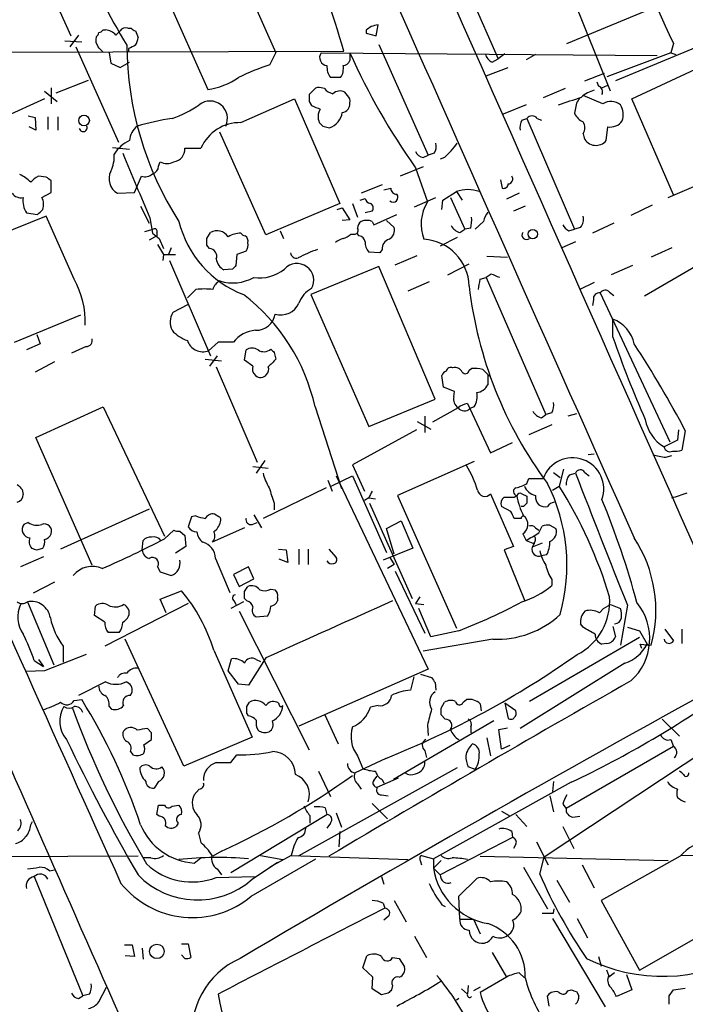
# Model space of a CAD drawing. Extents: x 19 to 1032, y 14 to 844.
# Drawn here: x 208 to 274, y 485 to 583 of the extents above; entities that cross this region are included whole.
import ezdxf

# ---------------------------------------------------------------- set-up
doc = ezdxf.new("R2010")
doc.units = 0
doc.header["$MEASUREMENT"] = 0
doc.layers.add('MAIN', color=5, linetype='CONTINUOUS')

msp = doc.modelspace()

# ---------------------------------------------------------------- linework, layer by layer
at = {"layer": 'MAIN'}
for p, q in [((249.0893, 593.09), (255.27, 578.9507)), ((227.4993, 592.328), (233.172, 579.5433)), ((266.446, 575.7333), (259.9267, 592.074)), ((220.472, 589.28), (226.3987, 575.9027)), ((210.6507, 585.978), (212.7673, 581.2367)), ((262.128, 580.4747), (270.9333, 584.1153)), ((218.44, 581.9987), (218.7787, 581.9987)), ((243.1627, 581.2367), (243.332, 582.3373)), ((213.5293, 581.3213), (212.6827, 580.136)), ((215.9847, 581.8293), (216.2387, 581.8293)), ((217.2547, 581.3213), (217.678, 581.7447)), ((219.202, 581.7447), (219.456, 581.0673)), ((242.1467, 581.8293), (242.1467, 581.4907)), ((242.1467, 581.4907), (243.1627, 581.2367)), ((212.1747, 580.7287), (213.868, 580.644)), ((213.2753, 580.136), (217.5087, 570.6533)), ((218.5247, 579.9667), (218.5247, 579.7127)), ((243.4167, 580.39), (248.3273, 569.3833)), ((275.5053, 580.3053), (266.954, 576.7493)), ((272.7113, 580.4747), (272.4573, 579.5433)), ((107.696, 579.374), (239.9453, 579.7127)), ((216.5773, 579.5433), (216.7467, 578.5273)), ((232.5793, 578.358), (233.172, 579.5433)), ((237.6593, 579.5433), (271.1027, 579.2893)), ((240.538, 579.5433), (240.538, 578.7813)), ((254.6773, 578.612), (255.27, 578.9507)), ((255.9473, 579.4587), (255.27, 578.9507)), ((258.9953, 579.374), (258.064, 578.866)), ((272.4573, 579.5433), (266.1073, 577.1727)), ((272.4573, 579.5433), (272.9653, 579.374)), ((216.7467, 578.5273), (217.678, 578.104)), ((217.678, 578.104), (218.6093, 578.612)), ((254.0847, 577.2573), (256.286, 578.104)), ((239.6067, 577.088), (238.5907, 577.088)), ((263.906, 576.7493), (265.8533, 577.5113)), ((268.5627, 574.9713), (274.9127, 577.9347)), ((210.82, 576.072), (210.82, 574.4633)), ((211.328, 575.564), (214.5453, 576.834)), ((237.998, 575.9873), (237.6593, 576.072)), ((265.0913, 576.6647), (265.2607, 576.2413)), ((265.5993, 576.072), (266.192, 576.326)), ((210.1427, 575.7333), (211.4127, 574.7173)), ((236.982, 575.9027), (236.474, 575.3947)), ((240.284, 575.31), (240.03, 575.6487)), ((261.9587, 575.9873), (259.7573, 575.056)), ((265.684, 574.4633), (263.7367, 575.31)), ((210.1427, 574.9713), (206.0787, 573.1087)), ((229.7007, 572.6007), (235.0347, 574.9713)), ((235.0347, 574.9713), (239.522, 564.5573)), ((236.474, 574.7173), (236.728, 574.294)), ((258.064, 574.3787), (255.778, 573.4473)), ((263.0593, 574.548), (262.89, 573.532)), ((272.7113, 565.404), (268.5627, 574.9713)), ((208.534, 573.278), (209.2113, 573.1087)), ((209.2113, 573.1087), (209.296, 571.8387)), ((210.4813, 573.1933), (210.4813, 571.9233)), ((211.4973, 573.1933), (211.4973, 571.8387)), ((209.296, 571.8387), (208.6187, 572.1773)), ((237.8287, 572.262), (238.506, 572.0927)), ((257.6407, 572.8547), (258.1487, 573.024)), ((258.1487, 573.024), (262.89, 562.0173)), ((259.1647, 573.024), (259.588, 572.8547)), ((266.0227, 570.8227), (266.192, 572.1773)), ((232.156, 561.4247), (227.584, 571.6693)), ((263.7367, 571.5), (263.8213, 571.0767)), ((216.916, 570.1453), (218.6093, 569.976)), ((224.1127, 570.0607), (225.7213, 570.0607)), ((247.8193, 569.1293), (248.3273, 569.3833)), ((248.92, 569.5527), (248.3273, 569.3833)), ((221.488, 568.2827), (221.6573, 568.706)), ((247.8193, 568.198), (245.5333, 567.2667)), ((249.936, 569.1293), (249.5127, 568.96)), ((210.312, 567.182), (209.55, 567.2667)), ((219.1173, 565.658), (219.7947, 567.2667)), ((247.0573, 568.1133), (248.2427, 564.7267)), ((272.2033, 565.15), (278.638, 567.944)), ((210.82, 565.658), (210.82, 566.8433)), ((243.7553, 566.42), (241.6387, 565.5733)), ((255.524, 566.928), (255.6933, 566.0813)), ((209.8887, 565.15), (210.82, 565.658)), ((217.424, 565.5733), (219.1173, 565.658)), ((243.9247, 565.912), (244.602, 566.0813)), ((249.7667, 564.896), (251.1213, 565.7427)), ((251.1213, 565.7427), (251.714, 564.896)), ((257.3867, 565.5733), (256.1167, 564.9807)), ((219.71, 564.3033), (220.5567, 562.61)), ((239.522, 564.5573), (232.156, 561.4247)), ((240.792, 564.5573), (241.3, 563.2027)), ((241.554, 564.896), (242.062, 565.0653)), ((246.9727, 564.2187), (249.0893, 565.15)), ((249.682, 563.9647), (249.7667, 564.896)), ((250.5287, 565.15), (251.968, 562.0173)), ((257.9793, 564.3033), (256.794, 563.7953)), ((270.5947, 564.388), (268.478, 563.372)), ((210.312, 563.2873), (203.7927, 560.6627)), ((208.3647, 563.626), (209.4653, 563.4567)), ((213.106, 557.022), (210.312, 563.2873)), ((239.268, 563.9647), (239.776, 564.134)), ((239.776, 564.134), (240.538, 562.9487)), ((242.7393, 563.7953), (242.062, 563.626)), ((242.9087, 562.4407), (245.1947, 563.4567)), ((220.6413, 563.118), (220.8953, 561.594)), ((240.538, 562.9487), (239.776, 562.864)), ((242.7393, 562.7793), (242.9087, 562.4407)), ((244.1787, 562.864), (244.9407, 562.1867)), ((253.8307, 562.7793), (252.984, 562.0173)), ((266.7847, 562.61), (264.668, 561.594)), ((220.1333, 561.7633), (220.98, 562.0173)), ((221.3187, 561.34), (220.5567, 560.9167)), ((221.3187, 561.6787), (221.3187, 561.34)), ((226.314, 561.086), (226.6527, 561.6787)), ((233.5953, 561.848), (233.934, 561.086)), ((240.6227, 561.5093), (241.046, 561.5093)), ((241.4693, 561.34), (241.2153, 561.594)), ((251.46, 561.6787), (251.968, 562.0173)), ((252.5607, 562.102), (251.968, 562.0173)), ((262.2973, 561.848), (262.89, 562.0173)), ((263.4827, 562.1867), (262.89, 562.0173)), ((221.4033, 560.4933), (221.996, 559.4773)), ((221.5727, 561.086), (221.996, 560.07)), ((226.568, 560.07), (226.314, 560.4087)), ((251.206, 561.1707), (249.5127, 560.324)), ((262.9747, 560.7473), (261.62, 560.1547)), ((221.996, 559.4773), (221.9113, 558.8847)), ((221.996, 559.4773), (223.1813, 559.4773)), ((222.758, 560.1547), (222.504, 559.4773)), ((229.2773, 559.4773), (229.1927, 558.3767)), ((230.2087, 559.816), (229.2773, 559.4773)), ((243.5013, 559.6467), (242.4007, 559.7313)), ((243.7553, 559.9853), (243.5013, 559.6467)), ((245.0253, 558.4613), (247.2267, 559.3927)), ((272.542, 560.1547), (270.51, 559.2233)), ((222.5887, 558.8847), (226.6527, 549.402)), ((250.2747, 557.4453), (252.3913, 558.546)), ((254.1693, 559.308), (256.2013, 559.2233)), ((268.6473, 558.3767), (266.5307, 557.4453)), ((228.854, 558.038), (228.0073, 557.9533)), ((243.4167, 558.292), (236.6433, 555.498)), ((249.0047, 545.084), (243.4167, 558.292)), ((254.5927, 557.53), (254.0847, 557.1913)), ((274.9127, 558.292), (269.8327, 555.3287)), ((248.412, 556.768), (246.2953, 555.8367)), ((253.492, 557.022), (254.0847, 557.1913)), ((254.0847, 557.1913), (260.0113, 543.56)), ((264.8373, 556.6833), (263.398, 556.006)), ((225.2133, 556.006), (224.3667, 555.1593)), ((236.6433, 555.498), (242.4007, 542.3747)), ((265.43, 555.6673), (272.3727, 540.8507)), ((266.3613, 555.752), (266.7847, 555.4133)), ((224.3667, 554.482), (222.9273, 553.72)), ((264.7527, 554.99), (264.668, 554.3973)), ((207.1793, 550.7567), (213.7833, 553.466)), ((266.7, 551.2647), (266.7, 553.0427)), ((209.3807, 551.5187), (209.7193, 550.5873)), ((209.7193, 550.5873), (208.3647, 549.9947)), ((227.4147, 550.7567), (226.4833, 549.91)), ((228.9387, 550.7567), (227.4147, 550.7567)), ((214.2913, 550.3333), (212.852, 549.656)), ((230.0393, 548.9787), (230.2087, 549.9947)), ((233.0027, 549.7407), (233.172, 549.0633)), ((211.1587, 548.8093), (209.2113, 547.7933)), ((226.1447, 549.0633), (227.7533, 548.894)), ((227.33, 549.402), (226.568, 548.386)), ((230.886, 548.386), (230.0393, 548.9787)), ((227.2453, 548.3013), (231.3093, 538.8187)), ((252.3913, 547.9627), (252.6453, 548.132)), ((253.746, 548.0473), (254.4233, 547.37)), ((249.8513, 546.2693), (249.682, 547.4547)), ((254.254, 547.5393), (254.254, 546.5233)), ((250.952, 545.846), (249.8513, 546.2693)), ((250.8673, 545.338), (250.952, 545.846)), ((242.4007, 542.3747), (249.0047, 545.084)), ((252.222, 544.6607), (252.476, 544.1527)), ((209.296, 541.274), (215.9847, 544.322)), ((215.9847, 544.322), (222.0807, 531.4527)), ((237.0667, 544.322), (239.6913, 536.194)), ((251.2907, 544.2373), (248.7507, 542.798)), ((252.8993, 544.322), (252.476, 544.1527)), ((252.476, 544.1527), (254.508, 539.75)), ((260.604, 543.7293), (260.0113, 543.56)), ((247.2267, 542.8827), (248.5813, 542.1207)), ((247.9887, 543.3907), (247.9887, 541.782)), ((259.588, 543.2213), (260.0113, 543.56)), ((263.0593, 543.6447), (262.2127, 543.3907)), ((247.142, 542.036), (240.792, 538.5647)), ((260.604, 542.544), (258.318, 541.528)), ((273.2193, 542.036), (273.1347, 541.02)), ((273.8967, 541.9513), (273.558, 540.004)), ((214.884, 528.574), (209.296, 541.274)), ((254.508, 539.75), (256.7093, 540.766)), ((273.1347, 541.02), (271.78, 540.3427)), ((232.0713, 538.988), (231.2247, 537.718)), ((252.8993, 538.9033), (245.2793, 535.5167)), ((264.2447, 539.5807), (264.8373, 539.6653)), ((271.9493, 539.3267), (272.542, 539.496)), ((230.886, 538.3953), (232.41, 538.226)), ((240.792, 538.5647), (241.9773, 535.94)), ((260.7733, 537.8027), (261.4507, 537.2947)), ((261.7893, 538.1413), (261.366, 536.448)), ((263.906, 537.8027), (264.3293, 537.464)), ((238.3367, 537.0407), (238.76, 535.94)), ((238.6753, 536.448), (240.792, 537.464)), ((239.1833, 537.464), (248.3273, 518.2447)), ((240.792, 537.464), (244.1787, 529.844)), ((258.1487, 536.702), (258.318, 537.21)), ((258.318, 537.21), (259.7573, 537.21)), ((262.382, 537.5487), (262.9747, 537.718)), ((207.9413, 536.1093), (208.026, 535.6013)), ((238.1673, 536.2787), (231.902, 533.2307)), ((260.6887, 536.0247), (261.366, 536.448)), ((242.4007, 535.2627), (241.9773, 535.0087)), ((242.4007, 535.2627), (243.078, 535.178)), ((245.2793, 535.5167), (251.1213, 522.3087)), ((254.508, 535.686), (256.794, 530.4367)), ((256.8787, 535.3473), (257.1327, 535.5167)), ((257.6407, 535.686), (258.1487, 535.432)), ((220.5567, 534.162), (211.7513, 530.1827)), ((233.0027, 534.7547), (233.0027, 534.0773)), ((242.4853, 534.7547), (246.7187, 525.272)), ((256.54, 533.908), (255.6087, 534.416)), ((257.81, 534.416), (257.556, 534.416)), ((224.79, 533.4), (224.4513, 532.384)), ((225.2133, 533.4847), (224.79, 533.4)), ((227.4993, 533.4), (227.076, 533.654)), ((230.9707, 533.5693), (231.7327, 532.2993)), ((244.1787, 532.2147), (245.618, 532.9767)), ((245.618, 532.9767), (246.8033, 530.2673)), ((257.556, 533.2307), (256.8787, 533.2307)), ((208.534, 532.8073), (208.1107, 532.638)), ((222.0807, 531.1987), (223.012, 532.0453)), ((223.6047, 531.9607), (224.1127, 531.5373)), ((230.0393, 532.2993), (226.822, 530.86)), ((230.8013, 532.638), (231.3093, 532.8073)), ((244.9407, 529.6747), (244.1787, 532.2147)), ((258.9953, 532.2993), (259.334, 532.0453)), ((259.334, 531.7913), (259.6727, 532.4687)), ((260.4347, 532.5533), (261.0273, 532.2147)), ((219.8793, 530.098), (219.964, 531.0293)), ((224.1127, 531.5373), (224.1973, 530.4367)), ((257.7253, 531.7067), (258.064, 531.0293)), ((258.064, 531.0293), (258.9107, 530.6907)), ((209.3807, 530.098), (209.9733, 530.2673)), ((224.1973, 530.4367), (223.1813, 529.7593)), ((233.426, 530.1827), (234.188, 530.098)), ((234.188, 530.098), (234.3573, 528.828)), ((235.458, 530.1827), (235.458, 528.6587)), ((236.3893, 530.1827), (236.3893, 528.6587)), ((238.4213, 530.1827), (239.1833, 529.336)), ((246.8033, 530.2673), (243.84, 529.082)), ((256.794, 530.4367), (255.8627, 530.098)), ((255.8627, 530.098), (257.8947, 525.1027)), ((259.6727, 530.7753), (258.6567, 530.352)), ((258.826, 530.6907), (258.6567, 530.352)), ((210.058, 529.4207), (207.772, 528.4047)), ((227.1607, 529.2513), (228.6, 525.8647)), ((234.3573, 528.828), (233.5107, 529.1667)), ((244.5173, 529.336), (244.9407, 528.6587)), ((260.096, 529.59), (259.588, 529.5053)), ((221.4033, 528.4047), (221.6573, 527.8967)), ((230.4627, 528.4047), (228.9387, 527.6427)), ((230.9707, 527.2193), (230.4627, 528.4047)), ((244.9407, 528.6587), (244.2633, 528.2353)), ((221.6573, 527.8967), (222.758, 527.558)), ((228.9387, 527.6427), (229.5313, 526.4573)), ((229.5313, 526.4573), (230.9707, 527.2193)), ((245.0253, 527.9813), (247.9887, 521.8007)), ((260.604, 527.1347), (260.604, 526.542)), ((211.1587, 526.8807), (209.042, 525.78)), ((230.0393, 525.9493), (230.378, 526.4573)), ((232.664, 526.2033), (233.0873, 526.1187)), ((221.6573, 525.1873), (223.774, 526.034)), ((222.25, 523.8327), (221.6573, 525.1873)), ((230.2933, 525.018), (230.0393, 525.272)), ((233.3413, 525.3567), (233.3413, 525.018)), ((247.4807, 525.4413), (247.0573, 524.764)), ((208.4493, 524.9333), (211.074, 518.668)), ((215.138, 523.5787), (215.2227, 524.51)), ((224.4513, 524.764), (216.154, 520.5307)), ((229.9547, 524.9333), (228.6847, 524.256)), ((229.0233, 525.018), (229.1927, 524.6793)), ((247.0573, 524.764), (247.904, 524.6793)), ((248.5813, 521.462), (247.396, 524.256)), ((265.3453, 523.8327), (265.7687, 524.256)), ((265.7687, 524.256), (266.446, 524.6793)), ((266.446, 524.6793), (267.462, 524.256)), ((268.1393, 524.5947), (267.462, 520.6153)), ((216.154, 522.9013), (215.138, 523.5787)), ((229.5313, 524.002), (236.474, 510.2013)), ((232.3253, 523.494), (231.2247, 523.4093)), ((263.7367, 522.3933), (263.4827, 522.732)), ((266.7, 522.478), (266.954, 521.462)), ((268.1393, 522.3933), (269.3247, 522.0547)), ((271.8647, 522.224), (272.7113, 521.0387)), ((273.558, 522.224), (273.558, 520.7847)), ((217.5933, 521.8853), (216.4927, 521.8853)), ((224.028, 508.5927), (218.186, 521.208)), ((254.762, 521.208), (247.8193, 520.0227)), ((251.3753, 522.0547), (248.5813, 521.462)), ((269.3247, 521.3773), (258.4027, 515.0273)), ((269.3247, 522.0547), (270.0867, 520.7)), ((212.0053, 520.5307), (212.0053, 518.922)), ((266.1073, 520.7847), (265.5993, 520.7)), ((269.5787, 520.2767), (269.4093, 520.7)), ((269.4093, 520.7), (270.51, 520.6153)), ((270.0867, 520.7), (270.256, 520.5307)), ((214.2913, 519.684), (210.1427, 518.0753)), ((226.9913, 520.1073), (230.8013, 511.4713)), ((228.4307, 518.0753), (228.7693, 519.2607)), ((232.156, 519.3453), (230.4627, 516.636)), ((209.1267, 519.0913), (210.058, 518.4987)), ((209.55, 519.176), (210.058, 518.4987)), ((231.2247, 519.176), (231.648, 519.0067)), ((248.3273, 518.2447), (235.458, 512.572)), ((267.8853, 518.8373), (257.4713, 512.318)), ((210.1427, 518.0753), (208.3647, 517.9907)), ((229.4467, 516.7207), (228.4307, 518.0753)), ((246.888, 517.4827), (246.5493, 516.128)), ((247.5653, 517.7367), (248.666, 517.398)), ((216.2387, 516.9747), (213.5293, 515.62)), ((230.4627, 516.636), (229.4467, 516.7207)), ((249.0047, 516.89), (249.0893, 516.128)), ((218.694, 515.62), (218.8633, 515.9587)), ((213.106, 515.112), (213.868, 515.1967)), ((216.5773, 514.5193), (216.8313, 514.2653)), ((230.2933, 514.5193), (230.5473, 514.9427)), ((243.332, 514.604), (242.57, 514.4347)), ((249.5973, 514.35), (249.936, 514.9427)), ((251.7987, 514.9427), (252.1373, 515.1967)), ((253.492, 514.7733), (253.5767, 514.096)), ((255.9473, 514.858), (256.286, 513.334)), ((257.048, 514.096), (255.9473, 514.858)), ((230.4627, 513.588), (230.2933, 513.842)), ((237.998, 513.7573), (239.3527, 510.794)), ((250.0207, 513.2493), (249.5973, 513.6727)), ((254.8467, 513.08), (244.856, 507.238)), ((248.2427, 512.6567), (248.3273, 511.6407)), ((252.5607, 512.4873), (252.5607, 511.8947)), ((255.3547, 512.2333), (256.2013, 512.4027)), ((271.6107, 513.2493), (273.304, 511.556)), ((220.8107, 511.8947), (220.3873, 512.318)), ((230.8013, 511.4713), (224.028, 508.5927)), ((254.1693, 511.3867), (254.508, 509.6087)), ((255.6087, 510.286), (255.3547, 512.2333)), ((278.5533, 511.8947), (259.842, 499.5333)), ((220.0487, 510.7093), (220.8107, 511.2173)), ((256.4553, 510.6247), (255.6087, 510.286)), ((272.7113, 510.54), (262.0433, 504.3593)), ((272.4573, 511.2173), (272.7113, 510.54)), ((218.694, 510.032), (218.948, 509.6933)), ((228.6847, 508.9313), (229.2773, 509.6933)), ((241.3, 509.6087), (241.808, 508.3387)), ((247.9887, 510.1167), (248.158, 509.4393)), ((227.2453, 508.9313), (228.6847, 508.9313)), ((251.206, 508.4233), (235.3733, 499.618)), ((244.094, 509.3547), (241.046, 507.9153)), ((252.984, 508.254), (252.3067, 508.508)), ((237.4053, 508.0847), (238.5907, 505.5447)), ((242.9087, 507.1533), (243.2473, 507.5767)), ((273.558, 507.9153), (273.304, 508.0847)), ((273.7273, 507.746), (273.558, 507.9153)), ((221.488, 507.0687), (221.0647, 506.3913)), ((241.3, 506.8147), (241.6387, 506.3067)), ((243.2473, 506.476), (245.364, 507.4073)), ((243.7553, 507.238), (243.9247, 506.8993)), ((262.5513, 506.984), (248.8353, 499.364)), ((260.7733, 507.0687), (260.6887, 506.0527)), ((225.552, 506.3067), (225.044, 505.714)), ((243.6707, 505.714), (244.348, 505.6293)), ((260.4347, 505.6293), (260.7733, 504.0207)), ((221.3187, 503.7667), (221.488, 504.698)), ((221.488, 504.698), (222.0807, 504.698)), ((222.8427, 504.6133), (223.52, 504.698)), ((242.7393, 504.8673), (244.2633, 503.3433)), ((261.7047, 504.7827), (262.0433, 504.3593)), ((221.5727, 503.5973), (221.3187, 503.7667)), ((228.6847, 498.0093), (238.252, 503.7667)), ((236.5587, 503.682), (236.5587, 502.92)), ((238.0827, 504.444), (238.252, 503.7667)), ((239.1833, 503.936), (239.6913, 502.4967)), ((255.6087, 504.1053), (256.3707, 503.682)), ((257.048, 503.7667), (258.1487, 502.5813)), ((262.7207, 503.5127), (263.398, 503.5973)), ((208.788, 502.7507), (208.9573, 503.0893)), ((223.4353, 502.92), (223.266, 502.5813)), ((238.5907, 502.92), (238.252, 502.412)), ((261.7047, 502.5813), (262.8053, 500.38)), ((225.4673, 501.904), (225.7213, 500.9727)), ((239.522, 502.0733), (239.4373, 500.5493)), ((256.6247, 502.0733), (256.7093, 501.4807)), ((256.7093, 501.4807), (249.5127, 497.7553)), ((257.048, 500.8033), (256.794, 500.38)), ((259.08, 501.0573), (260.2653, 498.7713)), ((219.456, 499.618), (121.0733, 499.2793)), ((227.7533, 500.126), (226.9067, 499.618)), ((231.648, 499.7027), (233.8493, 499.2793)), ((234.696, 499.7027), (232.5793, 498.5173)), ((234.696, 499.7027), (246.2953, 499.2793)), ((247.65, 499.7027), (248.8353, 499.364)), ((253.492, 499.618), (272.2033, 499.1947)), ((273.3887, 499.618), (265.5147, 495.2153)), ((288.036, 499.364), (273.4733, 499.7027)), ((220.726, 499.4487), (219.964, 499.4487)), ((225.044, 498.9407), (225.7213, 499.4487)), ((230.7167, 495.6387), (237.1513, 499.364)), ((230.8013, 497.332), (233.3413, 499.0253)), ((247.5653, 499.11), (247.65, 498.7713)), ((248.8353, 499.364), (248.8353, 498.4327)), ((249.5973, 499.1947), (248.8353, 498.4327)), ((259.4187, 497.84), (259.842, 499.5333)), ((263.652, 498.7713), (264.8373, 496.4853)), ((210.6507, 498.1787), (211.1587, 498.2633)), ((227.33, 498.348), (227.7533, 497.7553)), ((257.81, 498.5173), (260.1807, 494.3687)), ((209.1267, 497.586), (213.9527, 485.7327)), ((227.2453, 497.5013), (231.0553, 497.586)), ((243.6707, 497.586), (243.9247, 496.824)), ((251.3753, 495.6387), (253.1533, 497.4167)), ((261.112, 497.2473), (262.382, 495.046)), ((243.84, 494.9613), (244.0093, 494.4533)), ((244.9407, 495.2153), (246.126, 493.0987)), ((249.682, 494.792), (250.0207, 494.6227)), ((251.46, 493.3527), (251.3753, 495.6387)), ((265.5147, 495.2153), (269.3247, 488.2727)), ((259.6727, 493.9453), (260.7733, 493.9453)), ((260.7733, 493.9453), (260.858, 494.3687)), ((244.348, 493.6067), (243.9247, 493.268)), ((251.46, 493.3527), (252.8147, 493.3527)), ((252.8147, 493.3527), (253.492, 491.9133)), ((260.6887, 493.4373), (265.938, 484.632)), ((263.144, 493.4373), (264.16, 491.49)), ((269.3247, 488.2727), (278.638, 493.6067)), ((218.1013, 490.8127), (218.8633, 490.8127)), ((218.8633, 490.8127), (219.1173, 489.6273)), ((223.774, 490.8973), (224.4513, 490.8973)), ((224.4513, 490.8973), (224.7053, 489.5427)), ((246.9727, 491.6593), (248.158, 489.5427)), ((219.8793, 490.474), (219.964, 489.3733)), ((224.1127, 489.458), (223.774, 489.7967)), ((254.6773, 490.0507), (256.1167, 487.5953)), ((219.1173, 489.6273), (218.186, 489.712)), ((241.808, 488.5267), (242.2313, 489.712)), ((244.7713, 489.5427), (245.4487, 489.458)), ((245.4487, 489.458), (245.9567, 488.6113)), ((265.2607, 489.6273), (265.5147, 488.696)), ((242.824, 487.5953), (241.808, 488.5267)), ((257.3867, 488.0187), (257.8947, 487.5107)), ((266.2767, 487.7647), (266.1073, 488.2727)), ((266.8693, 488.0187), (266.2767, 487.5953)), ((268.0547, 487.8493), (268.5627, 486.3253)), ((242.7393, 486.41), (242.824, 487.5953)), ((256.1167, 487.5953), (253.492, 486.0713)), ((214.63, 485.902), (213.9527, 485.7327)), ((215.5613, 485.14), (216.3233, 486.5793)), ((243.6707, 485.8173), (242.7393, 486.41)), ((244.348, 485.9867), (243.6707, 485.8173)), ((244.7713, 486.7487), (244.6867, 486.3253)), ((251.6293, 486.41), (252.222, 485.902)), ((252.3067, 486.7487), (252.222, 485.902)), ((253.492, 486.5793), (252.8147, 486.2407)), ((262.2127, 486.2407), (262.5513, 486.3253)), ((263.0593, 486.156), (263.3133, 485.7327)), ((268.5627, 486.3253), (267.0387, 485.648)), ((272.288, 485.7327), (272.7113, 486.3253)), ((272.7113, 486.3253), (273.8967, 486.4947)), ((213.5293, 485.4787), (213.9527, 485.7327)), ((251.3753, 485.4787), (251.1213, 485.3093)), ((260.35, 484.7167), (260.1807, 485.7327))]:
    msp.add_line(p, q, dxfattribs=at)
for centre, radius in [((214.0869, 572.8217), 0.5304), ((258.7175, 561.5101), 0.4658), ((221.3354, 490.1516), 0.7209)]:
    msp.add_circle(centre, radius, dxfattribs=at)
for centre, radius, start, end in [((35803.8991, 16305.9252), 38873.9618, 203.71483544, 203.94401842), ((15440.0385, 7307.2328), 16615.6391, 203.63164746, 204.067056), ((110.0255, 541.2118), 135.5045, 16.506852, 26.564786), ((618.4755, 740.4003), 380.9581, 202.472433, 204.82186), ((267.4027, 610.544), 57.6197, 201.475442, 211.65466), ((218.2283, 581.3636), 0.6694, 71.565051, 145.296185), ((219.2443, 582.2949), 0.5518, 212.463229, 265.603684), ((327.0833, 454.9872), 152.6537, 123.578078, 123.807241), ((285.3139, 412.9454), 174.5167, 103.919645, 104.148852), ((216.4082, 580.8134), 1.1518, 162.903854, 216.025179), ((215.0111, 581.6176), 0.5518, 302.463229, 355.603684), ((215.5187, 582.1261), 0.5524, 274.422569, 327.506537), ((216.1134, 580.3088), 1.5257, 41.577715, 85.289065), ((217.9314, 581.1522), 1.527, 326.315136, 356.812677), ((88.7307, 452.882), 179.6055, 44.885409, 45.114591), ((251.0303, 580.4102), 32.6752, 180.183942, 212.655144), ((303.5033, 410.8311), 189.2834, 116.447062, 116.676272), ((238.3422, 579.0887), 0.8204, 146.348673, 263.687574), ((302.3494, 607.2243), 67.7266, 204.124268, 215.273771), ((255.2558, 579.769), 1.2936, 193.879402, 243.434949), ((240.7357, 553.741), 25.9331, 108.331686, 115.80521), ((240.1003, 578.1604), 1.8517, 176.504536, 215.389486), ((238.3503, 577.9771), 1.5392, 324.714607, 11.095299), ((239.7819, 579.0838), 0.8144, 275.553068, 338.194671), ((225.3871, 583.0157), 7.1846, 278.094238, 304.40539), ((237.4476, 575.4795), 0.6292, 70.338213, 137.731211), ((265.0644, 575.6718), 0.6024, 332.614002, 70.981526), ((405.8239, 575.056), 169.3502, 179.885409, 180.114592), ((239.2598, 577.1309), 1.703, 222.186781, 255.891948), ((239.5644, 574.6748), 1.0795, 64.44857, 131.81559), ((239.7759, 574.7173), 0.7807, 347.475173, 49.394725), ((71.9293, 1146.2446), 602.3992, 288.3203574, 288.5495463), ((390.2401, 490.1194), 152.6537, 146.192759, 146.421922), ((265.4685, 573.1051), 2.7854, 103.097764, 133.044716), ((219.7522, 582.5912), 10.054, 287.902053, 305.230355), ((226.6216, 573.0193), 1.7297, 334.034922, 128.196295), ((321.8383, 785.8296), 228.0155, 248.082856, 248.312006), ((239.68, 574.4726), 0.8613, 276.399698, 5.022182), ((266.517, 573.2435), 1.4771, 50.224229, 124.329123), ((265.6889, 573.3788), 2.0356, 342.597617, 29.41985), ((238.8612, 573.1949), 1.4944, 149.414322, 203.429162), ((237.9031, 573.8863), 1.8922, 288.579536, 351.808662), ((258.6567, 572.643), 0.635, 36.869898, 143.130102), ((264.3297, 574.125), 1.557, 202.38634, 247.61366), ((214.0011, 572.1168), 0.402, 195.698779, 21.171549), ((220.6143, 570.6826), 2.0099, 128.203019, 176.002936), ((227.8091, 542.1105), 31.3099, 99.12685, 105.634105), ((229.5771, 568.4071), 4.1954, 88.311783, 156.787422), ((322.3343, 657.1063), 119.7487, 224.885409, 225.114592), ((258.8265, 572.1349), 1.3872, 148.741564, 192.329), ((262.8055, 572.0927), 1.1038, 327.523632, 32.471989), ((266.4138, 573.6827), 1.5217, 261.618555, 323.142905), ((220.2824, 567.4059), 3.8044, 116.089545, 147.178357), ((247.7349, 570.2723), 1.3865, 328.733619, 12.344134), ((244.8107, 574.9314), 7.7416, 311.455853, 325.699253), ((265.0029, 571.6513), 1.3139, 205.933181, 320.905718), ((213.9222, 569.22), 3.1728, 332.90112, 4.483053), ((1827.9547, 1243.6573), 1745.4484, 202.7187003, 202.9478841), ((222.8484, 569.9635), 1.2681, 277.412513, 4.396279), ((247.9613, 570.0981), 0.9791, 202.589256, 261.661358), ((220.7473, 568.2473), 0.7415, 281.51299, 2.736234), ((222.3347, 569.9764), 1.4397, 241.932663, 298.063825), ((206.1413, 564.0269), 3.7433, 45.004329, 65.606082), ((210.355, 565.4455), 1.9912, 113.846208, 141.904188), ((218.2254, 567.0248), 1.658, 153.108855, 241.096099), ((220.1335, 568.3103), 1.0972, 252.014213, 313.97341), ((256.2648, 566.9704), 0.4662, 272.606469, 39.464089), ((125.8987, 440.0242), 152.6261, 56.192728, 56.421931), ((255.825, 566.5235), 0.4614, 253.41494, 357.66472), ((207.8207, 566.2588), 1.1277, 217.436933, 280.489812), ((244.8378, 565.1682), 0.4797, 228.075823, 41.924177), ((245.1804, 566.0671), 0.5786, 178.593643, 271.416257), ((252.2643, 562.6099), 3.3348, 69.955536, 110.044464), ((210.2909, 564.8537), 2.2842, 172.546747, 212.51217), ((208.6644, 564.4669), 1.4019, 339.009143, 29.159397), ((242.6548, 565.15), 0.5988, 188.131456, 261.857718), ((242.3825, 564.1158), 0.4797, 318.067841, 66.989624), ((251.8233, 562.5231), 4.2043, 148.390712, 201.220376), ((82.7193, 690.7107), 179.6055, 314.885409, 315.114591), ((256.1375, 562.2928), 2.3575, 143.027543, 168.09094), ((262.5091, 562.991), 1.2629, 320.439572, 13.569674), ((233.6882, 565.2813), 10.4715, 193.823649, 249.11216), ((242.2727, 562.0389), 0.9747, 130.573242, 176.288367), ((242.189, 561.2978), 1.5804, 69.622594, 110.377406), ((251.7707, 562.935), 1.2941, 206.576931, 256.108716), ((248.7497, 562.9485), 3.9039, 347.476764, 3.733435), ((263.0172, 563.1604), 1.4969, 208.737847, 241.253601), ((348.2339, 730.6899), 211.6803, 233.018223, 233.247406), ((221.107, 561.8056), 0.2469, 329.06013, 120.959776), ((227.3094, 560.4914), 1.3568, 34.265149, 118.947143), ((229.6535, 559.2205), 2.374, 88.860752, 121.003492), ((230.1663, 561.8902), 0.5518, 212.463229, 265.603684), ((229.7767, 560.8235), 0.6224, 345.028262, 56.082701), ((239.4551, 562.7136), 1.6774, 283.993164, 314.113543), ((240.9754, 561.8903), 0.3875, 280.497939, 33.11188), ((241.3003, 560.5783), 0.7802, 12.509691, 77.490309), ((243.9458, 561.9115), 1.0323, 298.143992, 15.462014), ((258.1011, 561.4247), 0.4536, 145.945576, 311.683899), ((56.964, 560.7474), 169.3503, 359.885409, 0.114558), ((229.4469, 560.4086), 0.9651, 322.120851, 15.264491), ((240.2663, 559.4584), 1.6774, 103.993164, 134.113543), ((243.4371, 560.6413), 1.3792, 175.592055, 221.284406), ((244.6527, 560.1208), 0.9076, 104.028588, 188.58633), ((247.606, 556.2238), 4.7868, 1.447263, 86.430759), ((226.5257, 559.3081), 0.7631, 340.55122, 86.822252), ((235.2252, 559.742), 0.6212, 188.823994, 283.792414), ((241.7751, 547.076), 13.6562, 109.037177, 117.955356), ((228.5938, 559.1734), 1.3537, 185.059935, 244.326485), ((313.6733, 473.5574), 119.7133, 134.885375, 135.114625), ((235.2604, 556.9071), 1.6795, 330.913584, 137.67376), ((231.5155, 561.1395), 3.9856, 262.143544, 308.906768), ((170.3376, 345.702), 227.9693, 68.080517, 68.309691), ((205.4279, 552.755), 8.7841, 358.010185, 29.062523), ((228.163, 555.6953), 1.2941, 116.576931, 166.108716), ((228.8778, 561.0178), 4.3614, 252.743701, 298.676406), ((-0.5966, 598.8397), 257.5068, 350.424908, 350.654087), ((226.06, 548.5623), 7.4917, 83.510657, 96.489343), ((218.1958, 540.1642), 19.3235, 12.425378, 52.516792), ((237.9526, 553.7302), 2.6592, 117.41976, 159.73396), ((293.0899, 561.1181), 40.9776, 186.689465, 216.572578), ((265.3453, 555.0747), 0.5986, 81.865837, 188.134163), ((265.932, 555.3105), 0.6159, 45.802667, 144.596423), ((233.6472, 555.4483), 1.9784, 253.560941, 336.243932), ((224.4293, 552.7575), 1.7839, 147.347754, 207.20281), ((231.2148, 553.8344), 1.8939, 267.736475, 351.384714), ((265.5368, 549.8999), 3.3512, 11.836705, 69.68969), ((225.5511, 554.3536), 3.6265, 221.682348, 250.937517), ((231.3792, 548.8611), 3.0902, 94.439518, 142.162581), ((214.3106, 550.9298), 0.5968, 268.146818, 16.099686), ((225.9114, 551.4313), 1.6252, 198.11388, 290.60267), ((366.9422, 585.7977), 106.0237, 199.008606, 203.776573), ((178.1021, 491.4137), 108.3081, 27.81443, 33.116617), ((230.8013, 549.042), 1.122, 58.113158, 121.882505), ((231.9758, 550.8351), 1.0221, 235.305556, 312.319689), ((317.4958, 634.5974), 119.7487, 224.893867, 225.123016), ((423.2908, 358.1825), 269.4079, 134.885408, 135.114592), ((231.6339, 548.0897), 0.8045, 158.38772, 232.124392), ((231.7538, 548.0473), 0.7036, 313.785044, 21.16028), ((250.4014, 547.1586), 0.778, 112.371722, 157.628278), ((250.6027, 547.7299), 0.519, 69.707536, 163.41919), ((250.966, 547.384), 0.8526, 28.687149, 102.414375), ((252.0244, 547.9909), 0.368, 212.480746, 355.604877), ((252.9416, 544.7879), 3.3572, 76.136778, 95.063402), ((231.6551, 547.9555), 0.7184, 224.193547, 324.597677), ((251.1073, 545.3803), 2.0812, 329.43521, 10.548625), ((253.0341, 547.1094), 1.3534, 275.052994, 334.338079), ((251.9048, 545.1053), 1.0633, 167.358388, 234.721033), ((252.7092, 542.3532), 2.3584, 101.922191, 126.975336), ((259.4189, 544.4489), 1.3865, 328.733619, 12.344134), ((251.9186, 544.6891), 0.7736, 215.736576, 316.099894), ((259.8986, 544.4774), 1.2939, 206.567032, 256.110889), ((273.8507, 543.7613), 3.9968, 190.222146, 238.796049), ((11256.8187, 5471.9896), 12108.352, 204.03094992, 204.26013353), ((272.3727, 540.4696), 0.6061, 192.084854, 294.776461), ((272.8803, 542.2931), 2.3873, 263.902053, 286.491663), ((262.6783, 536.1516), 3.1041, 340.085807, 160.081708), ((272.1323, 543.5437), 4.221, 249.864971, 267.515164), ((243.0446, 532.9294), 10.653, 16.891294, 31.401801), ((263.4599, 537.5455), 0.515, 29.9657, 160.428505), ((237.2358, 539.0727), 5.5031, 194.250882, 210.511471), ((263.4196, 536.6384), 1.3804, 138.739101, 184.391702), ((1363.1983, 963.1267), 1179.6035, 201.1393224, 201.8243374), ((334.6872, 663.3632), 179.6053, 224.885409, 225.114592), ((613.7484, 662.5166), 401.6097, 198.320357, 198.54954), ((411.8749, 450.9614), 189.2834, 153.323728, 153.552938), ((253.95, 536.1439), 0.7219, 189.504075, 320.627379), ((257.1887, 535.9086), 0.3959, 110.815178, 261.867851), ((256.4694, 539.4259), 3.1999, 280.417271, 301.654071), ((259.3178, 537.0138), 1.5315, 201.681915, 257.843314), ((244.0335, 528.548), 18.0892, 344.333707, 26.792826), ((221.7365, 511.8256), 46.6558, 16.967739, 31.853301), ((207.2851, 535.5661), 0.7417, 281.525044, 2.720065), ((256.3562, 534.7124), 0.8041, 127.857486, 201.629402), ((256.3707, 789.3471), 254.0003, 269.885409, 270.114592), ((257.4714, 535.3472), 0.3787, 63.44848, 153.414653), ((264.2025, 536.7443), 7.1756, 189.850621, 207.017492), ((427.4486, 535.0933), 169.3002, 179.885375, 180.114592), ((260.0143, 535.36), 1.031, 171.25764, 228.712132), ((193.8439, 505.0684), 77.7839, 14.732004, 22.706093), ((146.304, 916.5166), 401.61, 288.320362, 288.549545), ((87.3744, 448.8894), 189.3282, 26.453843, 26.683013), ((342.6293, 449.9354), 119.7133, 134.885375, 135.114625), ((259.9266, 535.3471), 0.9651, 232.120851, 285.264491), ((261.013, 533.8379), 1.0134, 98.798608, 145.21688), ((226.6948, 537.0827), 3.8911, 247.620265, 261.872605), ((226.8925, 532.8216), 0.8524, 77.56816, 151.318192), ((227.33, 533.0613), 0.3787, 333.441716, 63.441716), ((230.6743, 533.1036), 0.4826, 164.731346, 285.257201), ((257.8525, 533.1882), 0.2995, 98.157154, 171.842846), ((257.1749, 532.6239), 1.0697, 300.967431, 53.580018), ((208.7834, 532.1253), 0.8458, 142.687071, 264.565769), ((209.3727, 534.0141), 1.4697, 235.201532, 290.554676), ((210.1367, 531.9547), 0.7269, 340.051911, 109.948089), ((223.4352, 532.8919), 0.9465, 243.440363, 280.316217), ((225.3828, 532.977), 1.1042, 212.481141, 265.595723), ((225.8058, 533.4002), 1.931, 307.875244, 344.740978), ((258.5296, 531.8758), 0.6295, 42.282873, 109.640967), ((260.2229, 530.9869), 1.5806, 82.299482, 110.370222), ((260.0845, 531.8813), 1, 290.501052, 19.474995), ((209.5501, 530.9024), 0.9285, 155.781258, 223.154078), ((209.2109, 530.8601), 0.9657, 322.133342, 15.242111), ((209.8394, 532.1439), 1.0736, 286.409417, 335.970322), ((174.0037, 623.5447), 104.1114, 293.729428, 297.502302), ((220.7138, 530.3825), 0.9902, 84.384402, 139.217958), ((221.0224, 530.5005), 0.893, 36.310406, 103.714107), ((226.8927, 532.1254), 1.6141, 188.88866, 231.626253), ((226.2814, 531.4722), 0.8167, 311.445945, 29.63176), ((68.2122, 848.8882), 370.2404, 300.849165, 301.078364), ((258.3787, 531.1261), 0.6243, 315.772379, 31.546171), ((257.4288, 530.9765), 3.0061, 332.533077, 359.393879), ((257.7712, 524.0617), 13.1968, 344.861403, 33.176848), ((251.4542, 657.19), 133.8752, 251.45383, 251.682999), ((220.7626, 530.1104), 0.8834, 180.804281, 256.522177), ((225.4865, 529.2352), 1.6743, 0.55097, 76.030154), ((259.3515, 530.1807), 0.7156, 166.150178, 289.298359), ((264.7566, 531.3694), 5.5075, 194.254498, 210.501835), ((220.8848, 528.7328), 0.6136, 327.674908, 122.325092), ((222.3756, 528.7676), 1.2686, 287.543702, 14.348416), ((238.7178, 529.2092), 0.5117, 204.461561, 294.416152), ((238.8587, 529.1243), 0.3875, 280.497939, 33.11188), ((214.9072, 525.9986), 2.4471, 66.065087, 140.413569), ((265.3451, 529.9287), 5.5031, 194.250882, 210.511471), ((230.7591, 525.5473), 0.9866, 35.394547, 112.723507), ((232.0246, 527.3193), 1.2862, 248.981999, 299.810081), ((232.7062, 525.5683), 0.6695, 341.573171, 55.301057), ((255.2293, 532.9088), 8.3321, 286.822742, 310.170256), ((211.0408, 515.2852), 16.6635, 16.820935, 40.169566), ((229.1645, 525.3002), 0.3156, 100.312965, 243.418709), ((60.7393, 525.6107), 169.3003, 359.885375, 0.114591), ((260.441, 524.9721), 5.9389, 297.073741, 4.531376), ((207.9413, 525.5898), 0.8301, 232.267279, 307.732721), ((210.5146, 523.4218), 3.0171, 155.368235, 214.428518), ((208.8294, 523.0448), 1.9264, 8.354721, 101.379929), ((215.9134, 523.7165), 1.052, 56.58937, 131.037856), ((217.1882, 525.8344), 1.4215, 240.70658, 305.650131), ((217.6576, 523.8239), 0.9277, 339.170001, 67.22716), ((230.1243, 524.2563), 0.7802, 12.509691, 77.490309), ((231.5633, 524.0866), 0.7572, 153.431565, 243.438333), ((1656.639, -2631.6689), 3458.0402, 114.0971764, 114.3263592), ((230.8452, 524.5519), 1.8193, 324.444749, 358.680301), ((232.5855, 525.3201), 0.8139, 275.534773, 338.212969), ((232.432, 571.5433), 52.9903, 290.945901, 298.406436), ((264.4417, 522.3536), 1.7333, 58.57874, 108.003218), ((265.1729, 523.5783), 2.3873, 353.902053, 16.491663), ((264.7451, 521.2606), 5.6201, 311.621433, 39.675823), ((217.6587, 524.7861), 7.076, 191.919101, 216.969332), ((217.2126, 524.2134), 1.4964, 298.735138, 331.264862), ((255.1579, 530.4677), 9.2682, 267.551801, 312.763062), ((264.9638, 522.9439), 1.4962, 134.991876, 188.142017), ((266.813, 523.4798), 0.7499, 274.305534, 348.063729), ((217.5291, 522.7953), 1.3792, 175.592055, 221.284406), ((216.1125, 522.9434), 1.82, 324.452441, 358.674514), ((95.009, 225.7377), 341.2823, 60.141052, 60.370241), ((191.7384, 513.3424), 18.314, 18.29486, 27.208099), ((266.0068, 521.7054), 1.0848, 179.440159, 247.93673), ((266.0005, 521.7861), 1.0071, 276.087623, 341.226815), ((272.2782, 521.3024), 0.5071, 190.729327, 328.664173), ((266.7552, 522.4051), 3.7425, 287.575589, 332.896112), ((228.995, 517.8213), 1.457, 44.213042, 98.911499), ((230.7675, 518.5325), 0.7894, 54.606606, 157.287456), ((209.6072, 595.6889), 92.9674, 291.774584, 305.160336), ((219.3047, 517.2106), 1.1289, 82.297695, 147.248916), ((218.1718, 516.9889), 0.8524, 77.56816, 151.318192), ((375.8468, 601.8266), 152.6537, 213.578079, 213.807241), ((216.5132, 516.5028), 0.9531, 177.08326, 247.859223), ((217.2547, 518.8797), 2.159, 241.927513, 298.072487), ((217.9933, 516.1321), 0.8871, 348.728067, 71.777469), ((1117.7747, -1016.4267), 1748.2891, 118.7186276, 120.5317624), ((1190.4558, -1106.4098), 1867.0016, 119.5925017, 120.6589664), ((219.7776, 597.8142), 100.3978, 295.216654, 305.714165), ((215.4691, 514.7249), 1.1271, 349.48964, 52.578016), ((218.6431, 514.9202), 0.7017, 85.839913, 206.784154), ((243.5134, 515.7732), 1.1833, 261.180941, 352.560868), ((246.7787, 511.6183), 4.5155, 92.912019, 117.59957), ((249.6434, 514.9504), 1.1936, 122.351904, 215.0282), ((207.5646, 522.2564), 8.4273, 286.608009, 299.788817), ((214.4185, 513.0376), 2.76, 147.530081, 221.265801), ((212.3652, 515.5354), 0.8533, 223.993415, 330.250121), ((212.598, 515.1968), 0.8468, 233.136869, 306.863132), ((300.5661, 546.512), 93.3451, 200.154295, 210.699515), ((213.1618, 513.6979), 0.8233, 16.134664, 93.886292), ((162.7256, 483.597), 60.1173, 18.57862, 31.710955), ((217.17, 515.3237), 1.1113, 252.254739, 319.635267), ((60.9933, 514.1807), 169.3003, 359.885375, 0.114591), ((231.1669, 513.8958), 1.2165, 35.602832, 120.618854), ((232.918, 514.0855), 0.9217, 68.439851, 145.76682), ((232.0715, 514.6886), 1.7798, 295.341276, 357.275527), ((233.2142, 514.6462), 0.2995, 8.157154, 81.842846), ((233.686, 514.6705), 0.1762, 174.072673, 337.842571), ((239.645, 515.3199), 3.056, 292.04442, 343.16248), ((80.2473, 514.0114), 169.3503, 359.885409, 0.114558), ((250.571, 513.8842), 1.2344, 67.833973, 120.959776), ((251.4283, 515.0802), 0.3952, 187.693333, 339.634052), ((252.4335, 513.7656), 1.4614, 43.591598, 101.693606), ((230.0571, 511.9604), 1.6774, 45.886457, 76.006836), ((286.2259, 503.5215), 39.0663, 164.037118, 166.476839), ((256.5439, 513.6456), 0.4045, 230.386678, 325.873798), ((256.4555, 513.8843), 0.6292, 312.268789, 19.661787), ((218.7284, 511.5568), 0.8739, 42.6349, 144.524054), ((232.5791, 512.8683), 1.3865, 167.655866, 211.266381), ((231.9758, 512.7414), 0.9219, 304.250235, 21.547517), ((243.7492, 511.525), 3.1098, 161.974637, 218.040293), ((250.063, 512.6354), 0.6153, 319.191644, 93.941663), ((252.0526, 512.7413), 0.568, 333.43946, 63.425927), ((218.6941, 511.7253), 0.7574, 153.434949, 243.424798), ((221.4092, 503.0522), 9.322, 96.293562, 102.62754), ((51.4607, 511.556), 169.3503, 359.885409, 0.114591), ((232.1224, 513.2212), 1.2965, 235.817188, 286.687816), ((252.3151, 512.8611), 1.8935, 199.363161, 240.242358), ((272.2105, 511.9937), 0.8147, 199.235614, 287.634284), ((396.6266, 599.9645), 204.5389, 205.714633, 209.980521), ((218.0167, 510.3707), 0.7572, 333.431565, 63.438333), ((219.032, 510.286), 1.1013, 337.395743, 22.604257), ((248.3899, 510.6394), 0.6589, 118.71594, 232.491847), ((254.1697, 509.1852), 2.1589, 131.825062, 168.687465), ((252.5099, 509.9136), 0.9075, 351.407427, 75.963757), ((272.3868, 509.9614), 0.6634, 308.087854, 60.714701), ((6689.1927, 3349.9154), 7077.8564, 203.65764923, 204.35842663), ((219.3202, 510.9353), 1.2966, 253.317686, 304.183984), ((229.4242, 526.9876), 17.2949, 269.513334, 281.368341), ((232.8065, 507.7192), 2.313, 0.663896, 89.336104), ((255.2022, 509.7558), 3.1529, 182.674103, 203.313364), ((250.7974, 509.6821), 2.6117, 326.850867, 2.10437), ((220.2375, 507.8829), 0.8166, 60.364771, 138.564574), ((221.5748, 508.4693), 1.95, 181.351689, 225.91004), ((221.2786, 509.175), 0.8633, 222.417896, 309.411284), ((221.2255, 507.89), 0.8622, 287.724672, 45.789459), ((227.7299, 507.2426), 1.7569, 106.011695, 182.913543), ((241.1665, 508.7913), 0.8842, 176.407902, 262.167714), ((246.8621, 508.9427), 1.129, 279.956239, 3.72259), ((195.6055, 570.8013), 77.6433, 294.45918, 305.58962), ((234.3568, 505.7363), 2.1495, 341.006197, 69.222761), ((241.8476, 507.5207), 0.8935, 153.790569, 232.201507), ((243.261, 512.3017), 4.221, 249.864971, 267.515164), ((244.3338, 508.395), 1.2936, 193.879402, 243.434949), ((246.6128, 508.6351), 0.919, 231.55146, 298.924416), ((273.9813, 507.8307), 0.2677, 198.441716, 18.421413), ((220.9519, 507.1182), 0.7356, 183.858635, 278.820778), ((225.5332, 506.7676), 0.4613, 272.335786, 16.588605), ((243.2473, 506.8993), 0.4233, 143.124688, 270), ((243.6877, 506.2221), 0.5083, 150.035633, 268.083714), ((273.4397, 507.7716), 1.4964, 208.017304, 258.23874), ((226.5455, 504.9196), 1.6987, 152.117984, 222.743136), ((264.0103, 504.2966), 2.3563, 143.019707, 168.094435), ((274.1078, 505.8833), 1.0612, 156.485935, 203.509115), ((222.4875, 504.8875), 0.4488, 204.977557, 322.333315), ((222.871, 504.0207), 0.938, 344.289525, 46.222366), ((238.4357, 505.5308), 2.6346, 200.380163, 224.566345), ((237.2354, 500.6273), 3.9096, 77.483432, 93.716201), ((274.3011, 506.6621), 1.675, 225.863544, 256.028469), ((221.5586, 502.9342), 0.6633, 336.151522, 88.78186), ((223.783, 503.272), 0.4948, 91.042258, 225.352106), ((224.2962, 502.7366), 1.4369, 324.588866, 45.797955), ((238.243, 503.272), 0.4948, 314.647894, 88.957742), ((262.77, 504.2465), 0.7354, 171.176833, 266.156387), ((206.7275, 502.9201), 1.098, 316.047932, 17.961359), ((206.875, 502.869), 1.9167, 317.14175, 356.461333), ((225.4466, 505.1431), 6.2155, 202.63816, 266.286121), ((222.7619, 503.2241), 0.8169, 223.090352, 308.104439), ((206.9254, 502.4966), 1.6439, 281.886863, 325.491118), ((235.2773, 502.3366), 0.8613, 276.399698, 5.022182), ((255.7357, 500.9301), 1.4482, 52.129874, 105.253037), ((221.8273, 496.4858), 5.941, 32.784075, 49.046602), ((240.9143, 498.3519), 6.3633, 150.548172, 167.744063), ((256.6246, 501.015), 0.4733, 333.434949, 79.691906), ((276.7991, 496.6569), 4.5165, 96.762011, 139.033658), ((221.107, 500.8457), 1.448, 254.744881, 307.874984), ((227.9791, 499.364), 1.2057, 163.684479, 237.426388), ((247.8772, 499.3678), 0.4047, 124.153419, 219.575331), ((250.3592, 500.4926), 1.0975, 226.033708, 287.980951), ((224.8518, 503.702), 6.6467, 226.810035, 291.106828), ((227.42, 464.1829), 35.3124, 85.056973, 96.340837), ((250.6977, 492.5056), 6.9431, 77.317865, 89.997524), ((166.7175, 794.7791), 299.3542, 278.013481, 278.242666), ((209.7232, 497.028), 0.8168, 21.850909, 136.909979), ((209.7407, 497.1417), 1.3797, 48.732034, 94.40635), ((225.3501, 503.4797), 8.2164, 224.163196, 311.563584), ((418.5239, 667.4439), 239.4974, 224.885409, 225.114592), ((255.3571, 499.4348), 6.5983, 188.735401, 260.376224), ((250.317, 497.7412), 0.8044, 178.995664, 291.61228), ((303.703, 516.9576), 48.2347, 203.349931, 214.758673), ((209.2472, 496.671), 0.9229, 97.502337, 197.029248), ((224.8654, 502.6561), 9.1368, 218.979273, 309.822271), ((260.2611, 502.5787), 13.1358, 205.571924, 216.354763), ((253.5766, 496.2311), 1.2589, 42.279506, 109.648313), ((255.3123, 491.4512), 5.684, 81.864195, 98.134807), ((255.1817, 495.8685), 1.5288, 357.732008, 52.294301), ((255.9355, 494.3628), 1.6393, 351.295555, 61.834173), ((242.5922, 492.0658), 3.1529, 66.686636, 87.325897), ((2373.5482, -3658.4704), 4667.0881, 117.1478715, 117.3770558), ((244.0004, 493.9587), 0.4947, 314.639654, 88.969112), ((256.1163, 494.7077), 1.557, 292.38634, 337.61366), ((252.4759, 493.2679), 1.0194, 175.228424, 265.239626), ((252.365, 487.6408), 5.6157, 358.672524, 70.343774), ((255.7111, 492.7541), 1.1227, 295.887229, 27.240618), ((253.6906, 492.2618), 1.2993, 180.432147, 279.95817), ((253.605, 492.2378), 1.2936, 283.879402, 333.434949), ((255.4155, 492.825), 1.3364, 240.724689, 306.014135), ((242.886, 488.5649), 1.3208, 53.550028, 119.715288), ((271.6389, 504.5281), 16.8616, 243.348178, 299.698267), ((224.2821, 490.3879), 0.9452, 259.675635, 296.597581), ((232.9648, 481.9999), 8.1754, 114.180803, 188.283925), ((244.2368, 489.7902), 0.5891, 196.053615, 335.153524), ((245.1803, 488.3645), 0.8147, 289.235614, 17.634284), ((258.0635, 483.8722), 4.2014, 99.270185, 117.604959), ((213.1908, 486.6639), 1.6284, 332.103644, 8.977017), ((245.2903, 487.0277), 0.5893, 74.407189, 208.261241), ((211.7039, 549.9439), 73.3227, 297.178158, 301.118045), ((231.265, 472.4426), 23.569, 24.393678, 40.548744), ((270.8324, 490.6853), 13.2393, 193.873867, 215.811457), ((267.2505, 487.299), 1.0794, 154.441492, 221.81559), ((213.6078, 486.2888), 0.8139, 201.787031, 264.465227), ((274.353, 494.4346), 47.7075, 190.302913, 208.027987), ((329.1548, 401.4936), 119.7133, 134.876948, 135.106165), ((252.4591, 485.8174), 0.2517, 160.363017, 317.704876), ((261.3162, 488.0404), 8.0682, 194.126151, 217.68645), ((260.9849, 485.1613), 0.9865, 67.276493, 144.605453), ((261.7414, 486.3959), 0.4963, 220.84924, 341.773186), ((305.1328, 613.248), 133.8752, 251.45383, 251.682999), ((264.571, 484.7318), 2.6323, 20.368798, 44.576735), ((214.2071, 486.0706), 1.6431, 281.878242, 325.50333), ((262.3275, 485.6359), 0.9905, 310.795783, 5.608144), ((60.588, 485.3094), 211.7004, 359.885409, 0.114564)]:
    msp.add_arc(centre, radius, start, end, dxfattribs=at)

doc.saveas('drawing.dxf')
